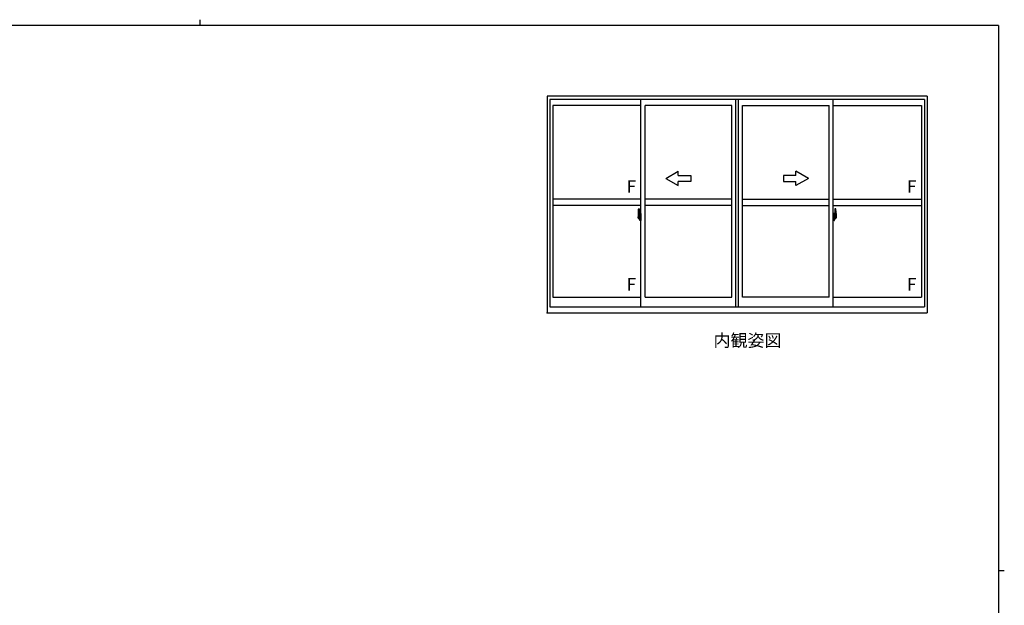
# Model space of a CAD drawing. Extents: x 0 to 793, y 0 to 564.
# Drawn here: x 301 to 776, y 282 to 564 of the extents above; entities that cross this region are included whole.
import ezdxf

# ---------------------------------------------------------------- set-up
doc = ezdxf.new("R2010")
doc.units = 0
doc.layers.add('USER1', color=3, linetype='CONTINUOUS')
doc.layers.add('YKK_ZWAK', color=7, linetype='CONTINUOUS')
doc.layers.add('YKK_A1', color=4, linetype='CONTINUOUS', lineweight=30)
doc.styles.get("Standard").update_dxf_attribs({"font": 'ROMANS.SHX', "bigfont": 'EXTFONT.SHX'})

# ---------------------------------------------------------------- blocks, each defined once
blk = doc.blocks.new('A201')
at = {"layer": 'YKK_ZWAK', "color": 8, "linetype": 'Continuous'}
blk.add_line((296.01, 412), (296.01, 410), dxfattribs=at)
at = {"layer": 'YKK_ZWAK', "color": 254, "linetype": 'Continuous'}
for p, q in [((571, 410), (21, 410)), ((571, 410), (571, 35)), ((571, 222.5), (573, 222.5))]:
    blk.add_line(p, q, dxfattribs=at)

msp = doc.modelspace()

# ---------------------------------------------------------------- linework, layer by layer
at = {"layer": 'YKK_A1', "linetype": 'ByBlock', "lineweight": -2}
for p, q in [((738.41, 527.3), (555.16, 527.3)), ((555.16, 527.3), (555.16, 423.05)), ((738.41, 527.3), (738.41, 423.05)), ((737.16, 525.8), (556.41, 525.8)), ((556.41, 525.8), (556.41, 425.8)), ((600.41, 522.95), (557.96, 522.95)), ((557.96, 522.95), (557.96, 430.6)), ((600.41, 425.8), (600.41, 525.8)), ((602.41, 430.6), (602.41, 522.95)), ((644.16, 522.95), (602.41, 522.95)), ((644.16, 430.6), (644.16, 522.95)), ((646.16, 425.8), (646.16, 525.8)), ((647.41, 425.8), (647.41, 525.8)), ((647.41, 425.8), (647.41, 525.8)), ((649.41, 430.6), (649.41, 522.95)), ((649.41, 430.6), (649.41, 522.95)), ((649.41, 522.95), (691.16, 522.95)), ((691.16, 430.6), (691.16, 522.95)), ((693.16, 425.8), (693.16, 525.8)), ((693.16, 522.95), (735.61, 522.95)), ((735.61, 522.95), (735.61, 430.6)), ((737.16, 525.8), (737.16, 425.8)), ((600.41, 477.72), (557.96, 477.72)), ((600.41, 474.72), (557.96, 474.72)), ((644.16, 477.72), (602.41, 477.72)), ((644.16, 474.72), (602.41, 474.72)), ((649.41, 477.72), (691.16, 477.72)), ((649.41, 474.72), (691.16, 474.72)), ((693.16, 477.72), (735.61, 477.72)), ((693.16, 474.72), (735.61, 474.72)), ((599.01, 470.88), (599.01, 468.66)), ((599.6, 470.02), (599.21, 470.02)), ((599.21, 468.96), (599.21, 470.02)), ((599.26, 473.13), (599.69, 473.15)), ((599.71, 473.12), (599.71, 469.87)), ((599.84, 470.83), (599.84, 469.93)), ((599.96, 470.88), (599.89, 470.88)), ((599.96, 470.88), (599.96, 469.93)), ((599.96, 470.86), (599.99, 470.86)), ((599.99, 470.89), (600.41, 470.9)), ((599.99, 470.89), (599.99, 469.9)), ((599.99, 470.86), (599.99, 469.9)), ((600.41, 470.9), (600.41, 467.4)), ((693.59, 470.89), (693.16, 470.9)), ((693.16, 470.9), (693.16, 467.4)), ((693.59, 470.89), (693.59, 469.9)), ((693.59, 470.86), (693.59, 469.9)), ((693.61, 470.86), (693.59, 470.86)), ((693.61, 470.88), (693.61, 469.93)), ((693.61, 470.88), (693.69, 470.88)), ((693.74, 470.83), (693.74, 469.93)), ((693.86, 473.12), (693.86, 469.87)), ((694.32, 473.13), (693.89, 473.15)), ((693.98, 470.02), (694.36, 470.02)), ((694.36, 468.96), (694.36, 470.02)), ((694.56, 470.88), (694.56, 468.66)), ((600.58, 468.98), (598.83, 468.98)), ((599.06, 468.61), (599.27, 468.61)), ((599.21, 468.95), (599.21, 468.96)), ((599.22, 468.91), (599.21, 468.95)), ((599.22, 468.92), (599.21, 468.95)), ((599.24, 469.94), (599.6, 469.94)), ((599.24, 468.97), (599.24, 469.94)), ((599.27, 468.78), (599.27, 468.61)), ((599.48, 468.78), (599.27, 468.78)), ((599.3, 468.71), (599.27, 468.71)), ((599.3, 468.66), (599.3, 468.75)), ((599.3, 468.75), (599.54, 468.75)), ((599.3, 468.66), (599.54, 468.66)), ((599.3, 468.53), (599.3, 468.66)), ((599.3, 468.51), (599.3, 468.53)), ((599.3, 468.51), (599.59, 468.51)), ((599.39, 468.24), (599.38, 468.26)), ((599.41, 468.21), (599.39, 468.24)), ((599.41, 468.26), (599.41, 468.21)), ((599.6, 468.21), (599.41, 468.21)), ((599.44, 468.29), (599.6, 468.29)), ((599.48, 468.78), (599.48, 468.75)), ((599.52, 468.78), (599.48, 468.78)), ((599.52, 469.57), (599.52, 468.75)), ((599.7, 469.57), (599.52, 469.57)), ((599.54, 469.24), (599.52, 469.24)), ((599.54, 469.12), (599.54, 469.32)), ((599.54, 469.12), (599.64, 469.12)), ((599.54, 469.12), (599.54, 469.12)), ((599.54, 469.05), (599.54, 469.12)), ((599.54, 469.05), (599.64, 469.05)), ((599.54, 469), (599.54, 469.05)), ((599.54, 469), (599.64, 469)), ((599.54, 468.81), (599.54, 469)), ((599.54, 468.81), (599.64, 468.81)), ((599.54, 468.75), (599.54, 468.81)), ((599.54, 468.75), (599.64, 468.75)), ((599.54, 468.75), (599.64, 468.75)), ((599.54, 468.75), (599.54, 468.75)), ((599.56, 468.52), (599.54, 468.53)), ((599.54, 468.53), (599.54, 468.53)), ((599.57, 468.52), (599.56, 468.52)), ((599.59, 468.52), (599.57, 468.52)), ((599.6, 468.52), (599.59, 468.52)), ((599.62, 468.52), (599.6, 468.52)), ((599.63, 468.53), (599.62, 468.52)), ((599.64, 468.71), (599.63, 468.71)), ((599.64, 468.54), (599.63, 468.53)), ((599.63, 468.53), (599.63, 468.53)), ((599.64, 469.91), (599.64, 469.57)), ((599.64, 469.74), (599.64, 469.79)), ((599.64, 469.57), (599.64, 469.35)), ((599.64, 469.57), (599.64, 469.35)), ((599.71, 469.45), (599.64, 469.45)), ((599.64, 469.35), (599.81, 469.35)), ((599.64, 469.15), (599.81, 469.15)), ((599.64, 469.12), (599.64, 468.32)), ((599.81, 469.12), (599.64, 469.12)), ((599.64, 469.12), (599.64, 469.12)), ((599.64, 469.05), (599.64, 469.12)), ((599.64, 469), (599.64, 469.05)), ((599.64, 468.81), (599.64, 469)), ((599.64, 468.98), (599.64, 468.71)), ((599.64, 468.75), (599.64, 468.81)), ((599.64, 468.75), (599.64, 468.62)), ((599.64, 468.75), (599.64, 468.75)), ((599.64, 468.62), (599.64, 468.61)), ((599.64, 468.61), (599.64, 468.56)), ((599.7, 469.87), (599.7, 469.57)), ((599.71, 469.87), (599.7, 469.87)), ((599.71, 469.9), (599.71, 469.35)), ((599.71, 469.35), (599.71, 469.7)), ((599.71, 469.41), (599.71, 469.64)), ((599.71, 468.6), (599.71, 469.12)), ((599.71, 469.12), (599.71, 468.32)), ((599.74, 469.72), (599.84, 469.73)), ((599.84, 468.58), (599.74, 468.58)), ((599.81, 469.35), (599.81, 469.15)), ((599.81, 469.15), (599.81, 469.12)), ((599.96, 469.93), (599.84, 469.93)), ((599.84, 469.56), (599.84, 469.87)), ((599.84, 469.53), (599.84, 469.56)), ((599.86, 469.5), (599.84, 469.53)), ((599.84, 468.75), (599.85, 468.78)), ((599.84, 468.74), (599.84, 468.75)), ((599.84, 468.43), (599.84, 468.74)), ((599.84, 467.47), (599.84, 468.38)), ((599.96, 468.38), (599.84, 468.38)), ((599.85, 468.79), (599.86, 468.8)), ((599.85, 468.78), (599.85, 468.79)), ((599.86, 469.9), (599.86, 469.93)), ((599.99, 469.9), (599.86, 469.9)), ((599.99, 469.9), (599.86, 469.9)), ((599.87, 469.49), (599.86, 469.5)), ((599.86, 468.8), (599.87, 468.81)), ((599.99, 468.4), (599.86, 468.4)), ((599.86, 468.4), (599.86, 468.38)), ((599.99, 468.4), (599.86, 468.4)), ((599.88, 469.49), (599.87, 469.49)), ((599.87, 468.81), (599.88, 468.82)), ((599.89, 469.48), (599.88, 469.49)), ((599.88, 468.82), (599.89, 468.82)), ((599.89, 469.48), (599.89, 468.82)), ((599.89, 469.48), (599.89, 469.48)), ((599.96, 467.42), (599.89, 467.42)), ((599.9, 469.48), (599.9, 468.47)), ((600.38, 469.52), (599.92, 469.51)), ((599.92, 468.44), (600.38, 468.43)), ((599.96, 468.55), (599.96, 468.49)), ((599.96, 467.42), (599.96, 468.38)), ((599.96, 467.45), (599.99, 467.45)), ((600.34, 468.58), (599.99, 468.58)), ((599.99, 468.47), (600.34, 468.47)), ((599.99, 468.4), (599.99, 467.42)), ((599.99, 467.45), (599.99, 468.4)), ((599.99, 467.42), (600.41, 467.4)), ((600.07, 469.64), (600.07, 469.57)), ((600.25, 469.67), (600.09, 469.67)), ((600.09, 469.55), (600.25, 469.55)), ((600.28, 469.64), (600.28, 469.57)), ((600.36, 468.55), (600.36, 468.49)), ((600.4, 469.51), (600.4, 468.44)), ((600.4, 469.51), (600.4, 469.5)), ((600.41, 469.29), (600.4, 469.29)), ((600.41, 468.96), (600.4, 468.96)), ((693, 468.98), (694.75, 468.98)), ((693.16, 469.29), (693.18, 469.29)), ((693.16, 468.96), (693.18, 468.96)), ((693.59, 467.42), (693.16, 467.4)), ((693.18, 469.51), (693.18, 468.44)), ((693.18, 469.51), (693.18, 469.5)), ((693.19, 469.52), (693.65, 469.51)), ((693.65, 468.44), (693.19, 468.43)), ((693.21, 468.55), (693.21, 468.49)), ((693.24, 468.58), (693.59, 468.58)), ((693.59, 468.47), (693.24, 468.47)), ((693.3, 469.64), (693.3, 469.57)), ((693.32, 469.67), (693.48, 469.67)), ((693.48, 469.55), (693.32, 469.55)), ((693.51, 469.64), (693.51, 469.57)), ((693.59, 469.9), (693.72, 469.9)), ((693.59, 469.9), (693.71, 469.9)), ((693.59, 468.4), (693.59, 467.42)), ((693.59, 468.4), (693.72, 468.4)), ((693.59, 467.45), (693.59, 468.4)), ((693.59, 468.4), (693.71, 468.4)), ((693.61, 467.45), (693.59, 467.45)), ((693.61, 469.93), (693.74, 469.93)), ((693.61, 468.55), (693.61, 468.49)), ((693.61, 467.42), (693.61, 468.38)), ((693.61, 468.38), (693.74, 468.38)), ((693.61, 467.42), (693.69, 467.42)), ((693.68, 469.48), (693.68, 468.47)), ((693.69, 469.48), (693.7, 469.49)), ((693.69, 469.48), (693.69, 468.82)), ((693.69, 469.48), (693.69, 469.48)), ((693.7, 468.82), (693.69, 468.82)), ((693.7, 469.49), (693.71, 469.49)), ((693.71, 468.81), (693.7, 468.82)), ((693.71, 469.9), (693.71, 469.93)), ((693.71, 469.49), (693.72, 469.5)), ((693.72, 468.8), (693.71, 468.81)), ((693.71, 468.4), (693.71, 468.38)), ((693.72, 469.5), (693.74, 469.53)), ((693.73, 468.79), (693.72, 468.8)), ((693.73, 468.78), (693.73, 468.79)), ((693.74, 468.75), (693.73, 468.78)), ((693.74, 469.56), (693.74, 469.87)), ((693.84, 469.72), (693.74, 469.73)), ((693.74, 469.53), (693.74, 469.56)), ((693.74, 468.74), (693.74, 468.75)), ((693.74, 468.43), (693.74, 468.74)), ((693.74, 468.58), (693.84, 468.58)), ((693.74, 467.47), (693.74, 468.38)), ((693.94, 469.35), (693.77, 469.35)), ((693.77, 469.35), (693.77, 469.15)), ((693.94, 469.15), (693.77, 469.15)), ((693.77, 469.15), (693.77, 469.12)), ((693.77, 469.12), (693.94, 469.12)), ((693.86, 469.9), (693.86, 469.35)), ((693.86, 469.87), (693.88, 469.87)), ((693.86, 469.35), (693.86, 469.7)), ((693.86, 469.41), (693.86, 469.64)), ((693.86, 469.45), (693.94, 469.45)), ((693.86, 468.6), (693.86, 469.12)), ((693.86, 469.12), (693.86, 468.32)), ((693.88, 469.87), (693.88, 469.57)), ((693.88, 469.57), (694.05, 469.57)), ((693.94, 469.91), (693.94, 469.57)), ((693.94, 469.74), (693.94, 469.79)), ((693.94, 469.57), (693.94, 469.35)), ((693.94, 469.57), (693.94, 469.35)), ((693.94, 469.12), (693.94, 468.32)), ((693.94, 469.12), (693.94, 469.12)), ((694.04, 469.12), (693.94, 469.12)), ((693.94, 469.05), (693.94, 469.12)), ((694.04, 469.05), (693.94, 469.05)), ((693.94, 469), (693.94, 469.05)), ((694.04, 469), (693.94, 469)), ((693.94, 468.81), (693.94, 469)), ((693.94, 468.98), (693.94, 468.71)), ((694.04, 468.81), (693.94, 468.81)), ((693.94, 468.75), (693.94, 468.81)), ((694.04, 468.75), (693.94, 468.75)), ((693.94, 468.75), (693.94, 468.62)), ((694.04, 468.75), (693.94, 468.75)), ((693.94, 468.75), (693.94, 468.75)), ((693.94, 468.71), (693.95, 468.71)), ((693.94, 468.62), (693.94, 468.61)), ((693.94, 468.61), (693.94, 468.56)), ((693.94, 468.54), (693.95, 468.53)), ((693.95, 468.53), (693.95, 468.53)), ((693.95, 468.53), (693.96, 468.52)), ((693.96, 468.52), (693.98, 468.52)), ((694.34, 469.94), (693.98, 469.94)), ((693.98, 468.52), (693.99, 468.52)), ((694.14, 468.29), (693.98, 468.29)), ((693.98, 468.21), (694.16, 468.21)), ((693.99, 468.52), (694, 468.52)), ((694.27, 468.51), (693.99, 468.51)), ((694, 468.52), (694.02, 468.52)), ((694.02, 468.52), (694.04, 468.53)), ((694.04, 469.12), (694.04, 469.32)), ((694.04, 469.24), (694.05, 469.24)), ((694.04, 469.12), (694.04, 469.12)), ((694.04, 469.05), (694.04, 469.12)), ((694.04, 469), (694.04, 469.05)), ((694.04, 468.81), (694.04, 469)), ((694.04, 468.75), (694.04, 468.81)), ((694.27, 468.75), (694.04, 468.75)), ((694.04, 468.75), (694.04, 468.75)), ((694.27, 468.66), (694.04, 468.66)), ((694.04, 468.53), (694.04, 468.53)), ((694.05, 469.57), (694.05, 468.75)), ((694.05, 468.78), (694.09, 468.78)), ((694.09, 468.78), (694.09, 468.75)), ((694.09, 468.78), (694.31, 468.78)), ((694.16, 468.26), (694.16, 468.21)), ((694.16, 468.21), (694.19, 468.24)), ((694.19, 468.24), (694.2, 468.26)), ((694.27, 468.66), (694.27, 468.75)), ((694.27, 468.71), (694.31, 468.71)), ((694.27, 468.53), (694.27, 468.66)), ((694.27, 468.51), (694.27, 468.53)), ((694.31, 468.78), (694.31, 468.61)), ((694.52, 468.61), (694.31, 468.61)), ((694.34, 468.97), (694.34, 469.94)), ((694.36, 468.95), (694.36, 468.96)), ((694.36, 468.91), (694.36, 468.95)), ((694.36, 468.92), (694.36, 468.95)), ((557.96, 430.6), (600.41, 430.6)), ((602.41, 430.6), (644.16, 430.6)), ((691.16, 430.6), (649.41, 430.6)), ((693.16, 430.6), (735.61, 430.6)), ((555.16, 423.05), (738.41, 423.05)), ((556.41, 425.8), (737.16, 425.8))]:
    msp.add_line(p, q, dxfattribs=at)
at = {"layer": 'YKK_A1', "linetype": 'ByBlock'}
for p, q in [((612.41, 487.72), (618.41, 491.19)), ((618.41, 489.22), (618.41, 491.19)), ((618.41, 489.22), (624.41, 489.22)), ((624.41, 489.22), (624.41, 486.22)), ((675.16, 489.22), (669.16, 489.22)), ((669.16, 489.22), (669.16, 486.22)), ((681.16, 487.72), (675.16, 491.19)), ((675.16, 489.22), (675.16, 491.19)), ((612.41, 487.72), (618.41, 484.26)), ((624.41, 486.22), (618.41, 486.22)), ((618.41, 484.26), (618.41, 486.22)), ((669.16, 486.22), (675.16, 486.22)), ((681.16, 487.72), (675.16, 484.26)), ((675.16, 484.26), (675.16, 486.22))]:
    msp.add_line(p, q, dxfattribs=at)
at = {"layer": 'YKK_A1', "linetype": 'ByBlock', "lineweight": -2}
for centre, radius, start, end in [((612.26, 470.84), 13.25, 170.2065, 179.8214), ((599.26, 473.08), 0.05, 92, 170.2065), ((599.24, 469.97), 0.025, 180, 270), ((599.6, 469.9), 0.112, 0, 90), ((599.69, 473.12), 0.025, 0, 92), ((599.89, 470.83), 0.05, 90, 180), ((693.69, 470.83), 0.05, 0, 90), ((693.89, 473.12), 0.025, 88, 180), ((693.98, 469.9), 0.112, 90, 180), ((694.32, 473.08), 0.05, 9.7935, 88), ((694.34, 469.97), 0.025, 270, 0), ((681.31, 470.84), 13.25, 0.1786, 9.7935), ((599.06, 468.66), 0.05, 180, 268), ((600.69, 468.96), 1.48, 179.9189, 190.8132), ((600.52, 468.9), 1.31, 179.5362, 192.8514), ((600.71, 468.92), 1.47, 178.4207, 189.3309), ((600.16, 468.82), 0.933, 188.6291, 193.1575), ((600.52, 468.9), 1.31, 192.8514, 209.2312), ((600.16, 468.82), 0.933, 193.1575, 216.6329), ((600.13, 468.84), 0.88, 189.9821, 192.053), ((600.13, 468.84), 0.88, 192.053, 218.8262), ((599.44, 468.26), 0.025, 90, 180), ((599.54, 468.76), 0.095, 266.9123, 356.7406), ((599.6, 469.91), 0.0375, 0, 90), ((599.6, 468.32), 0.0375, 270, 0), ((599.6, 468.32), 0.112, 270, 0), ((599.74, 469.7), 0.025, 91, 180), ((599.74, 468.6), 0.025, 180, 269), ((599.86, 469.87), 0.025, 92, 180), ((599.86, 468.43), 0.025, 180, 268), ((599.89, 467.47), 0.05, 180, 270), ((599.92, 469.48), 0.0254, 88.9921, 157.9025), ((599.92, 468.47), 0.0256, 202.4382, 270.6673), ((599.99, 468.55), 0.025, 90, 180), ((599.99, 468.49), 0.025, 180, 270), ((600.09, 469.64), 0.025, 90, 180), ((600.09, 469.57), 0.025, 180, 270), ((600.25, 469.64), 0.025, 0, 90), ((600.25, 469.57), 0.025, 270, 0), ((600.34, 468.55), 0.025, 0, 90), ((600.34, 468.49), 0.025, 270, 0), ((693.24, 468.55), 0.025, 90, 180), ((693.24, 468.49), 0.025, 180, 270), ((693.32, 469.64), 0.025, 90, 180), ((693.32, 469.57), 0.025, 180, 270), ((693.48, 469.64), 0.025, 0, 90), ((693.48, 469.57), 0.025, 270, 0), ((693.59, 468.55), 0.025, 0, 90), ((693.59, 468.49), 0.025, 270, 0), ((693.65, 469.48), 0.0254, 22.0975, 91.0079), ((693.65, 468.47), 0.0256, 269.3327, 337.5618), ((693.69, 467.47), 0.05, 270, 0), ((693.71, 469.87), 0.025, 0, 88), ((693.71, 468.43), 0.025, 272, 0), ((693.84, 469.7), 0.025, 0, 89), ((693.84, 468.6), 0.025, 271, 0), ((693.98, 468.32), 0.112, 180, 270), ((693.98, 469.91), 0.0375, 90, 180), ((694.03, 468.76), 0.095, 183.2594, 273.0877), ((693.98, 468.32), 0.0375, 180, 270), ((693.45, 468.84), 0.88, 321.1738, 347.947), ((694.14, 468.26), 0.025, 0, 90), ((693.42, 468.82), 0.933, 323.3671, 346.8425), ((693.06, 468.9), 1.31, 330.7688, 347.1486), ((693.45, 468.84), 0.88, 347.947, 350.0179), ((692.87, 468.92), 1.47, 350.6691, 1.5793), ((693.42, 468.82), 0.933, 346.8425, 351.3709), ((693.06, 468.9), 1.31, 347.1486, 0.4638), ((692.89, 468.96), 1.48, 349.1868, 0.0811), ((694.51, 468.66), 0.05, 272, 0)]:
    msp.add_arc(centre, radius, start, end, dxfattribs=at)
for centre, major_axis, ratio, start_param, end_param in [((599.64, 469.32), (0.1, 0), 0.251336, 1.570796, 3.141593), ((599.64, 469.12), (0.1, 0), 0.251336, 1.570796, 3.141593), ((599.54, 468.56), (0.1, 0), 0.637322, -0.25268, 0), ((599.92, 469.48), (-0.0236, 0.0086), 0.995692, -0.002865, 0.348119), ((599.92, 468.47), (0.0236, 0.0086), 0.995692, 2.793473, 3.144458), ((600.38, 469.51), (0.0106, 0.011), 0.965668, -0.785388, 0.820294), ((600.38, 468.44), (-0.0106, 0.011), 0.965668, 2.321299, 3.92698)]:
    msp.add_ellipse(centre, major_axis=major_axis, ratio=ratio, start_param=start_param, end_param=end_param, dxfattribs=at)
at = {"layer": 'YKK_A1', "linetype": 'ByBlock', "lineweight": -2, "extrusion": (0, 0, -1)}
for centre, major_axis, ratio, start_param, end_param in [((693.19, 469.51), (-0.0106, 0.011), 0.965668, -0.785388, 0.820294), ((693.19, 468.44), (0.0106, 0.011), 0.965668, 2.321299, 3.92698), ((693.65, 469.48), (0.0236, 0.0086), 0.995692, -0.002865, 0.348119), ((693.65, 468.47), (-0.0236, 0.0086), 0.995692, 2.793473, 3.144458), ((693.94, 469.32), (-0.1, 0), 0.251336, 1.570796, 3.141593), ((693.94, 469.12), (-0.1, 0), 0.251336, 1.570796, 3.141593), ((694.04, 468.56), (-0.1, 0), 0.637322, -0.25268, 0)]:
    msp.add_ellipse(centre, major_axis=major_axis, ratio=ratio, start_param=start_param, end_param=end_param, dxfattribs=at)
at = {"layer": 'YKK_A1', "linetype": 'ByBlock', "lineweight": -2}
msp.add_point((555.16, 423.05), dxfattribs=at)
msp.add_point((555.16, 423.05), dxfattribs=at)
msp.add_point((555.16, 423.05), dxfattribs=at)
msp.add_point((555.16, 423.05), dxfattribs=at)
msp.add_point((555.16, 423.05), dxfattribs=at)
msp.add_point((555.16, 423.05), dxfattribs=at)
msp.add_point((555.16, 423.05), dxfattribs=at)
msp.add_point((555.16, 423.05), dxfattribs=at)
at = {"layer": 'YKK_A1'}
msp.add_point((555.16, 423.05), dxfattribs=at)

# ---------------------------------------------------------------- block references
at = {"layer": 'YKK_ZWAK', "xscale": 1.4, "yscale": 1.4, "zscale": 1.4}
msp.add_blockref('A201', (-26.6, -12.6), dxfattribs=at)

# ---------------------------------------------------------------- texts
at = {"layer": 'USER1'}
msp.add_text('内観姿図', height=6, dxfattribs=at).set_placement((635.4, 406.69))
at = {"layer": 'YKK_A1'}
for p in [(593.52, 480.86), (728.72, 480.86), (593.52, 433.74), (728.72, 433.74)]:
    msp.add_text('F', height=6, dxfattribs=at).set_placement(p)

doc.saveas('drawing.dxf')
